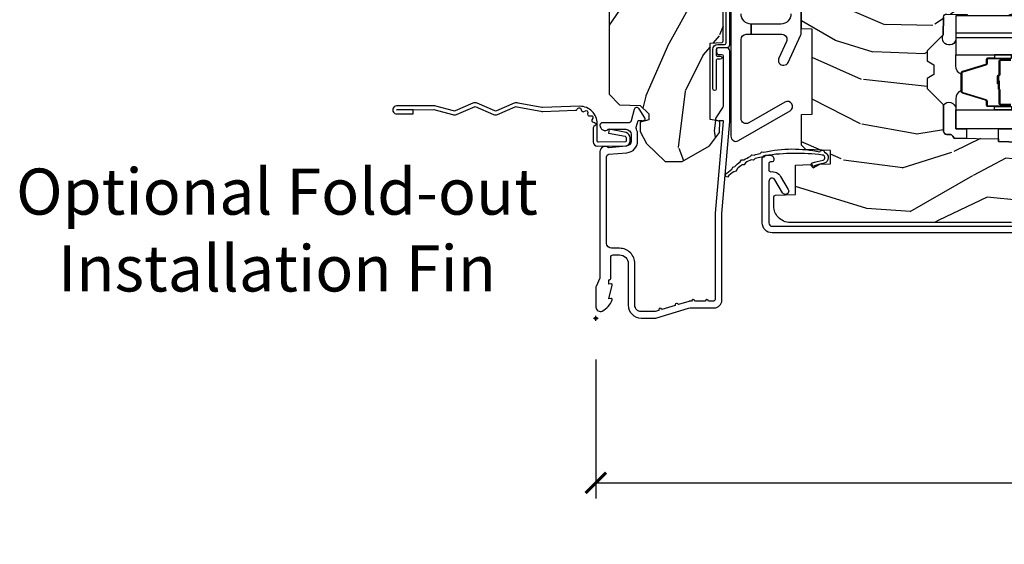
# Model space of a CAD drawing. Units: inches. Extents: x 1 to 210, y 1 to 143.
# Drawn here: x 80 to 86, y 30 to 33 of the extents above; entities that cross this region are included whole.
import ezdxf

# ---------------------------------------------------------------- set-up
doc = ezdxf.new("R2010")
doc.units = ezdxf.units.IN
doc.header["$MEASUREMENT"] = 0
doc.header["$PDMODE"] = 34
doc.header["$PDSIZE"] = 0.015
doc.layers.get('Defpoints').update_dxf_attribs({"color": 253})
for name, color, linetype in [('ZP-ANNO-DIMS-DWNLD', 2, 'Continuous'), ('ZP-ANNO-TEXT', 255, 'Continuous'), ('ZP-SECT-ACCS', 165, 'Continuous'), ('ZP-SECT-ALUM', 63, 'Continuous'), ('ZP-SECT-GLAS', 153, 'Continuous'), ('ZP-SECT-GLAS-PVB', 151, 'Continuous'), ('ZP-SECT-HDWR', 53, 'Continuous'), ('ZP-SECT-SEAL', 8, 'Continuous'), ('ZP-SECT-WDHA', 11, 'Continuous'), ('ZP-SECT-WOOD', 104, 'Continuous'), ('ZP-SECT-WSTP', 40, 'Continuous')]:
    doc.layers.add(name, color=color, linetype=linetype)
doc.layers.add('ZP-ANNO-NPLT', color=7, linetype='Continuous', plot=False)
doc.styles.get("Standard").update_dxf_attribs({"font": 'arial.ttf'})
doc.dimstyles.new('Frame Make Height and Width', dxfattribs={"dimtxt": 0.25, "dimasz": 0.125, "dimexe": 0.09375, "dimexo": 0.25, "dimgap": 0.0875, "dimtad": 0, "dimdec": 4, "dimzin": 10, "dimdsep": 46, "dimlunit": 5, "dimtxsty": 'Standard', "dimblk1": 'ARCHTICK', "dimblk2": 'ARCHTICK', "dimsah": 1, "dimcen": 0.09, "dimclrd": 256, "dimclre": 256, "dimclrt": 255, "dimadec": 3, "dimazin": 2, "dimtfac": 0.75, "dimtdec": 4, "dimtofl": 0, "dimtmove": 2, "dimatfit": 3, "dimfxl": 1, "dimfrac": 2, "dimtolj": 1, "dimtzin": 0, "dimlwd": -1, "dimlwe": -1, "dimarcsym": 0})

# ---------------------------------------------------------------- blocks, each defined once
blk = doc.blocks.new('101CS Vin21 PR AW C Ogee (Impact .6875 in 3mm - 6mm IG) F J')
at = {"layer": 'ZP-SECT-WDHA'}
h = blk.add_hatch(dxfattribs=at)
h.set_pattern_fill('WOOD3', color=256, scale=2, angle=163, style=0, pattern_type=2)
h.set_pattern_definition([(158.2364, (4.229829508301805, -0.6757319148462102), (20.45396798290167, -8.344771374467806), [0.2408319999999999, -23.84235799999998]), (174.3099, (4.006163800965169, -0.5864366105934948), (-8.235181511295936, 0.4263690944681484), [0.3059419999999999, -9.892097999999997]), (208, (3.701730071892825, -0.5561033845344667), (-0.5847435903937085, -1.91261010378108), [0.226274, -2.602152]), (209.8476, (3.501941838183143, -0.6623326727329015), (-35.54768828883149, -20.50272857977593), [0.438634, -43.42479]), (175.9946, (3.121491465882968, -0.8806386832242623), (18.38297247813529, -1.437476743240211), [0.266834, -26.416494]), (163, (2.85530992704912, -0.8620003253541313), (-2.497352921371544, -1.327866102480598), [0.5, -1.5]), (153.5377, (2.377157549067647, -0.7158144729927614), (8.978306718050995, -4.83632345258755), [0.24331, -11.922214]), (157.2894, (4.07194878775158, -1.192136483066264), (16.62874032651941, -7.175302374271584), [0.200998, -19.898754]), (163, (3.88653527065344, -1.114536047002446), (-2.497352921371544, -1.327866102480598), [0.3, -1.7]), (191.3008, (3.599643843864442, -1.026824535585632), (-24.54716094300747, -5.043499394239721), [0.2952959999999999, -29.23435]), (215.125, (3.310072568652913, -1.084690558192534), (10.57415813511433, 7.224071108844612), [0.45607, -22.347438]), (202.2893999999999, (2.937053423283032, -1.347096193016881), (-14.3993751268171, -6.054586024953077), [0.284254, -28.141088]), (169.3402, (2.674039470121102, -1.454909274051218), (-15.88561928555968, 2.765334394382427), [0.362216, -17.748554]), (151.1113000000001, (2.318074889785521, -1.387907650589554), (25.02229161617255, -13.92425483963839), [0.38833, -38.444646]), (156.2902000000001, (3.890678330823448, -1.785045431763336), (-16.62874768410003, 7.175289077572956), [0.342343999999998, -33.89213999999976]), (166.3665, (3.577229581984966, -1.647386861919088), (-31.18650071420278, 7.443263674111074), [0.3405879999999999, -33.71818599999999]), (196.6901, (3.246238530863025, -1.567106577432611), (4.409962367830815, 0.7431255040166733), [0.3605559999999999, -6.850547999999999]), (210.4896, (2.900872763129541, -1.670656017208415), (-25.55825994297176, -15.19129255384614), [0.325576, -32.232064]), (177.9314, (2.620316507684265, -1.835847383600537), (-22.79293410148565, 0.6943551067665474), [0.310484, -30.737866]), (163, (2.310035344517473, -1.824640252660757), (-2.497352921371544, -1.327866102480598), [0.24, -1.76]), (150.0054, (2.080522203086389, -1.754471043527303), (-16.04400167334359, 9.087905524651102), [0.266834, -26.416494]), (163, (3.736326939210471, -0.1693178408906988), (-2.497352921371544, -1.327866102480598), [0, -2]), (26.15240000000001, (3.38085009612405, -0.3743451903572463), (-36.87554735843706, -18.00538888531859), [0.4386339999999984, -43.4247899999998]), (9.565100000000024, (3.18983572000343, -2.093622221005674), (2.497352076502218, 1.327869099233075), [0.178886, -4.293249999999999]), (351.1301, (3.366234217335432, -2.063897313284272), (12.0603996767767, -1.595852046107204), [0.2828419999999999, -13.859292]), (319.8014, (3.645694417193909, -2.107509200368114), (8.393559450670804, -6.748938448303024), [0.152316, -15.07923]), (189.5651, (3.38085009612405, -0.3743451903572463), (-2.497352076502219, -1.327869099233075), [0.223605999999999, -4.248529999999969]), (169.7098, (3.160351974459104, -0.4115013250089987), (17.79822734718652, -3.350093459302554), [0.3423439999999999, -33.89214]), (152.8753, (2.823513489242714, -0.3503471356417833), (-30.7601241373409, 15.67848221527704), [0.5688579999999999, -56.316992]), (152.6952, (4.294151283340852, -0.4653448685343449), (-10.89091849633435, 5.421060729349781), [0.223605999999999, -22.13707199999988]), (178.5241, (4.095459105217856, -0.3627709032568305), (22.79293551970828, -0.6943538178398185), [0.37363, -36.989452]), (205.8789, (3.721952222598929, -0.3531475651529377), (31.88084594068392, 15.34964888471388), [0.3821, -37.827846]), (197.6952, (3.378170247701291, -0.5199227243809617), (-23.21929303946757, -7.540852312839229), [0.316228, -31.306548]), (172.4623, (3.076904104300866, -0.6160409372264155), (-10.14779136076372, 1.011111546693648), [0.364966, -11.80056]), (156.4181, (2.715092089870723, -0.5681654088839991), (31.344885410924, -13.76583238823937), [0.5234499999999993, -51.82155999999996]), (154.8699, (4.147965430979411, -0.9434972465158751), (10.89091361125098, -5.421068605812716), [0.2828419999999999, -13.859292]), (174.3099, (3.891894967498729, -0.8233809789549866), (-8.235181511295936, 0.4263690944681484), [0.3059419999999999, -9.892097999999997]), (205.5104, (3.587461238426386, -0.7930477528959443), (26.88614988798455, 12.69389479119331), [0.3255759999999984, -32.23206399999979]), (208, (3.293626321956253, -0.933265590074356), (-0.5847435903937085, -1.91261010378108), [0.367696, -2.460732]), (180.354, (2.968970442178033, -1.105888183396843), (27.20289793979688, 0.04876202922806261), [0.335262, -33.190848]), (159.6335000000001, (2.633715749797602, -1.107959713481861), (30.01700107381327, -11.26852463519537), [0.3405879999999984, -33.71818599999979]), (145.8972999999999, (2.314419566864558, -0.9894272387568606), (-17.37187083675604, 11.58525502309056), [0.2720299999999999, -26.930912]), (154.2538, (4.001779578618084, -1.421649624497391), (-12.80351945054413, 6.005821017315287), [0.2630579999999981, -26.04283399999987]), (177.9314, (3.764835210256592, -1.307380791030965), (-22.79293410148565, 0.6943551067665474), [0.310484, -30.737866]), (195.0054, (3.454554047089914, -1.296173660091171), (11.31727641611973, 2.814114219735264), [0.3773599999999999, -18.490604]), (212.8991, (3.090062184237127, -1.393875665772512), (28.64036637139407, 18.43175097613516), [0.4967899999999999, -49.18217999999999]), (178.9454, (2.672943414534302, -1.663712527527196), (8.235181634652655, -0.4263644116476297), [0.291204, -14.269016]), (156.991, (2.381788346486928, -1.658352830681864), (-18.54135163249375, 7.760042155334038), [0.3820999999999997, -37.82784599999996]), (139.8013999999999, (2.030087407409837, -1.508999392648704), (-8.393559450670804, 6.748938448303025), [0.152316, -15.07923]), (153.5377, (3.8263565557844, -1.995432478075202), (8.978306718050995, -4.83632345258755), [0.24331, -11.922214]), (173.008, (3.608538282542213, -1.887011078703239), (-22.20819262847393, 2.606951578708767), [0.345254, -34.1801]), (200.4054, (3.265852363231375, -1.844982984455285), (-30.71134915766887, -11.52445423798904), [0.4280179999999981, -42.37384999999976]), (192.0546, (3.449435512421587, -0.08160632947387114), (-15.72724097270063, -3.557234008732985), [0.205912, -20.385348]), (173.7843, (3.248063485875946, -0.1246098982200863), (32.35598179133584, -3.618064673815965), [0.4275519999999985, -42.3275659999998]), (155.8750000000001, (2.823025751993555, -0.07831816271357184), (12.80352490518391, -6.005810314090468), [0.4837359999999983, -15.64077999999995])])
edge = h.paths.add_edge_path()
edge.add_arc((4.389056198952247, -1.124999999998958), 0.1250000000010423, 270.0000000005406, 334.8498358746539)
edge.add_arc((5.181103620340673, -1.496868097945008), 0.749999999997854, 107.42830397334271, 154.8498358749573, ccw=False)
edge.add_arc((4.937776250990228, -0.7217046584437656), 0.06245711824626397, 287.4154132025855, 360.646440510538)
edge.add_line((5.000229394034477, -0.7210000000000178), (5.000250000001415, -0.03100000000000591))
edge.add_line((5.000250000001415, -0.03100000000000591), (4.969250000001352, 0))
edge.add_line((4.969250000001352, 0), (4.438250000001403, 0))
edge.add_line((4.438250000001403, 0), (4.434921417707642, -0.08099999900083787))
edge.add_line((4.434921417707642, -0.08099999900083787), (4.244000000000938, -0.08100000000000307))
edge.add_line((4.244000000000938, -0.08100000000000307), (4.234999999999104, -0.0969999999999942))
edge.add_line((4.234999999999104, -0.0969999999999942), (4.172000000000821, -0.0969999999999942))
edge.add_line((4.172000000000821, -0.0969999999999942), (4.162999999998988, -0.08100000000000307))
edge.add_line((4.162999999998988, -0.08100000000000307), (4.040350214322075, -0.08099999900083787))
edge.add_line((4.040350214322075, -0.08099999900083787), (3.962096613590234, -0.2959999999999781))
edge.add_line((3.962096613590234, -0.2959999999999781), (3.914403386412573, -0.2959999999999781))
edge.add_line((3.914403386412573, -0.2959999999999781), (3.836149785680732, -0.08099999900083787))
edge.add_line((3.836149785680732, -0.08099999900083787), (2.94728293071455, -0.08099999900083787))
edge.add_line((2.94728293071455, -0.08099999900083787), (2.871763963070748, -0.1709999999999781))
edge.add_line((2.871763963070748, -0.1709999999999781), (2.43950782333593, -0.1709999999999781))
edge.add_line((2.43950782333593, -0.1709999999999781), (2.332250000001636, -0.08100000000000307))
edge.add_line((2.332250000001636, -0.08100000000000307), (2.005069066192277, -0.08100000000000307))
edge.add_line((2.005069066192277, -0.08100000000000307), (2.000250000001301, -0.2189999999999799))
edge.add_line((2.000250000001301, -0.2189999999999799), (1.90625000000216, -0.2189999999999799))
edge.add_line((1.90625000000216, -0.2189999999999799), (1.901430933811184, -0.08100000000000307))
edge.add_line((1.901430933811184, -0.08100000000000307), (1.361160109751268, -0.08100000000000307))
edge.add_line((1.361160109751268, -0.08100000000000307), (1.296996340954479, -0.1429622312750354))
edge.add_line((1.296996340954479, -0.1429622312750354), (1.292560084317643, -0.2700000000009624))
edge.add_line((1.292560084317643, -0.2700000000009624), (1.242560084316551, -0.3216024576007754))
edge.add_line((1.242560084316551, -0.3216024576007754), (1.20660542073324, -0.3216024576007612))
edge.add_line((1.20660542073324, -0.3216024576007612), (1.191190997646572, -0.269999999999996))
edge.add_line((1.191190997646572, -0.269999999999996), (1.13413172342166, -0.2700000000000102))
edge.add_line((1.13413172342166, -0.2700000000000102), (1.061622111372685, -0.3086869719710847))
edge.add_line((1.061622111372685, -0.3086869719710847), (0.9532293940344516, -0.4220000000000255))
edge.add_line((0.9532293940344516, -0.4220000000000255), (0.9532293940344516, -0.5235500000000286))
edge.add_line((0.9532293940344516, -0.5235500000000286), (1.048250000002099, -0.6897999999999769))
edge.add_line((1.048250000002099, -0.6897999999999769), (1.12825000000214, -0.7502214903220619))
edge.add_line((1.12825000000214, -0.7502214903220619), (1.196532032304958, -0.7537999999999982))
edge.add_line((1.196532032304958, -0.7537999999999982), (1.207250000002205, -0.6937999999999676))
edge.add_line((1.207250000002205, -0.6937999999999676), (1.671750000002135, -0.6937999999999676))
edge.add_line((1.671750000002135, -0.6937999999999676), (1.675586249445701, -0.7669999999999533))
edge.add_arc((1.690678198063188, -0.7589080513825368), 0.01712444292523941, 208.199164835919, 241.8008351636156)
edge.add_line((1.682586249445649, -0.7739999999999583), (2.123250000002145, -0.7739999999999583))
edge.add_line((2.123250000002145, -0.7739999999999583), (2.131910350836051, -1.021999999999949))
edge.add_line((2.131910350836051, -1.021999999999949), (2.138910350836113, -1.028999999999954))
edge.add_line((2.138910350836113, -1.028999999999954), (2.52767606590146, -1.028999999999954))
edge.add_line((2.52767606590146, -1.028999999999954), (2.556250000002251, -1.093000000000032))
edge.add_line((2.556250000002251, -1.093000000000032), (2.805767439191527, -1.093000000000004))
edge.add_line((2.805767439191527, -1.093000000000004), (2.811250000000996, -1.25))
edge.add_line((2.811250000000996, -1.25), (3.123684362372273, -1.25))
edge.add_line((3.123684362372273, -1.25), (3.129166923181742, -1.093000000000004))
edge.add_line((3.129166923181742, -1.093000000000004), (3.531485413592577, -1.093000000000004))
edge.add_line((3.531485413592577, -1.093000000000004), (3.533650501300485, -1.030999999999992))
edge.add_line((3.533650501300485, -1.030999999999992), (3.670684895338468, -1.030999999999992))
edge.add_line((3.670684895338468, -1.030999999999992), (3.6772500000028, -0.8430000000000035))
edge.add_line((3.6772500000028, -0.8430000000000035), (3.882229394034539, -0.8430000000000177))
edge.add_line((3.882229394034539, -0.8430000000000177), (3.882229394034539, -0.8330000000000268))
edge.add_line((3.882229394034539, -0.8330000000000268), (3.992229394034439, -0.8330000000000268))
edge.add_line((3.992229394034439, -0.8330000000000268), (3.992229394034439, -0.8430000000000177))
edge.add_line((3.992229394034439, -0.8430000000000177), (4.067250000002218, -0.8430000000000035))
edge.add_line((4.067250000002218, -0.8430000000000035), (4.073815104666551, -1.030999999999992))
edge.add_line((4.073815104666551, -1.030999999999992), (4.178805517824344, -1.030999999999992))
edge.add_line((4.178805517824344, -1.030999999999992), (4.185485413591209, -1.222287187078891))
edge.add_line((4.185485413591209, -1.222287187078891), (4.233485413591893, -1.25))
edge.add_line((4.233485413591893, -1.25), (4.389056198953426, -1.25))
h = blk.add_hatch(dxfattribs=at)
h.set_pattern_fill('WOOD3', color=256, scale=2, angle=73, pattern_type=2)
h.set_pattern_definition([(68.23640000000003, (0.5829015660240202, -5.691433307266124), (-8.34477137446781, -20.45396798290167), [0.240832, -23.842358]), (84.3099, (0.6721968702767072, -5.467767599929459), (0.42636909446815, 8.235181511295936), [0.305942, -9.892097999999999]), (118, (0.7025300963357495, -5.163333870857173), (-1.91261010378108, 0.5847435903937088), [0.226274, -2.602152]), (119.8476, (0.5963008081373573, -4.963545637147462), (-20.50272857977592, 35.54768828883149), [0.4386339999999987, -43.42478999999983]), (85.9946, (0.3779947976458971, -4.583095264847273), (-1.437476743240215, -18.38297247813529), [0.2668339999999987, -26.41649399999991]), (73, (0.3966331555160423, -4.316913726013524), (-1.327866102480597, 2.497352921371545), [0.5, -1.5]), (63.53769999999998, (0.5428190078773696, -3.838761348031994), (-4.836323452587552, -8.978306718050995), [0.24331, -11.922214]), (67.28939999999999, (0.06649699780393803, -5.533552586715842), (-7.175302374271586, -16.6287403265194), [0.200998, -19.898754]), (73, (0.1440974338677279, -5.348139069617702), (-1.327866102480597, 2.497352921371545), [0.3, -1.7]), (101.3008, (0.2318089452845697, -5.061247642828789), (-5.043499394239715, 24.54716094300748), [0.295296, -29.23435]), (125.125, (0.1739429226777247, -4.771676367617218), (7.224071108844608, -10.57415813511433), [0.45607, -22.347438]), (112.2894, (-0.08846271214667922, -4.39865722224738), (-6.054586024953074, 14.3993751268171), [0.2842539999999987, -28.14108799999992]), (79.3402, (-0.1962757931810302, -4.135643269085421), (2.76533439438243, 15.88561928555968), [0.362216, -17.748554]), (61.11129999999999, (-0.1292741697193378, -3.779678688749811), (-13.92425483963839, -25.02229161617255), [0.38833, -38.444646]), (66.29019999999998, (-0.5264119508931344, -5.352282129787753), (7.17528907757296, 16.62874768410003), [0.342344, -33.89214]), (76.3665, (-0.3887533810489003, -5.038833380949228), (7.443263674111081, 31.18650071420278), [0.340588, -33.718186]), (106.6901, (-0.3084730965624658, -4.707842329827344), (0.7431255040166724, -4.409962367830815), [0.360556, -6.850548]), (120.4896, (-0.4120225363382133, -4.362476562093889), (-15.19129255384614, 25.55825994297176), [0.325576, -32.232064]), (87.93140000000001, (-0.5772139027303638, -4.081920306648556), (0.6943551067665528, 22.79293410148564), [0.310484, -30.737866]), (73, (-0.5660067717906259, -3.771639143481835), (-1.327866102480597, 2.497352921371545), [0.24, -1.76]), (60.00539999999998, (-0.495837562657016, -3.542126002050708), (9.087905524651106, 16.04400167334359), [0.266834, -26.416494]), (73, (1.089315639979532, -5.197930738174776), (-1.327866102480597, 2.497352921371545), [0, -2]), (296.1524000000001, (0.8842882905130409, -4.842453895088312), (-18.00538888531858, 36.87554735843706), [0.438634, -43.42479]), (279.5651, (-0.8349887401354863, -4.651439518967834), (1.327869099233074, -2.497352076502219), [0.1788859999999993, -4.293249999999978]), (261.1301, (-0.8052638324140844, -4.827838016299722), (-1.595852046107206, -12.0603996767767), [0.282842, -13.859292]), (229.8014, (-0.8488757194979826, -5.107298216158284), (-6.748938448303024, -8.393559450670804), [0.152316, -15.07923]), (99.56509999999996, (0.8842882905130409, -4.842453895088312), (-1.327869099233074, 2.497352076502219), [0.2236059999999999, -4.248529999999999]), (79.7098, (0.8471321558612317, -4.621955773423423), (-3.350093459302556, -17.79822734718652), [0.342344, -33.89214]), (62.87529999999996, (0.9082863452283618, -4.28511728820709), (15.67848221527704, 30.76012413734089), [0.568858, -56.31699200000001]), (62.69520000000001, (0.7932886123358003, -5.755755082305129), (5.421060729349783, 10.89091849633435), [0.223606, -22.137072]), (88.5241, (0.8958625776133431, -5.557062904182175), (-0.6943538178398221, -22.79293551970828), [0.37363, -36.989452]), (115.8789, (0.9054859157172359, -5.183556021563206), (15.34964888471387, -31.88084594068392), [0.3821, -37.827846]), (107.6952, (0.7387107564892403, -4.839774046665639), (-7.540852312839225, 23.21929303946757), [0.316228, -31.306548]), (82.4623, (0.6425925436437865, -4.538507903265156), (1.01111154669365, 10.14779136076372), [0.364966, -11.80056]), (66.41809999999998, (0.6904680719861744, -4.176695888835098), (-13.76583238823937, -31.34488541092399), [0.52345, -51.82156]), (64.86989999999992, (0.3151362343543269, -5.609569229943759), (-5.421068605812717, -10.89091361125097), [0.282842, -13.859292]), (84.3099, (0.4352525019152154, -5.353498766463019), (0.42636909446815, 8.235181511295936), [0.305942, -9.892097999999999]), (115.5104, (0.4655857279742577, -5.049065037390747), (12.69389479119331, -26.88614988798455), [0.325576, -32.232064]), (118, (0.3253678907958601, -4.755230120920615), (-1.91261010378108, 0.5847435903937088), [0.367696, -2.460732]), (90.3539999999997, (0.1527452974733023, -4.430574241142324), (0.04876202922805728, -27.20289793979688), [0.335262, -33.190848]), (69.63350000000003, (0.1506737673882981, -4.095319548761864), (-11.26852463519538, -30.01700107381327), [0.340588, -33.718186]), (55.89729999999997, (0.2692062421133414, -3.776023365828891), (11.58525502309056, 17.37187083675603), [0.27203, -26.930912]), (64.2538, (-0.1630161436271464, -5.463383377582403), (6.005821017315288, 12.80351945054413), [0.263058, -26.042834]), (87.93140000000001, (-0.04874731016070655, -5.226439009220911), (0.6943551067665528, 22.79293410148564), [0.310484, -30.737866]), (105.0054, (-0.03754017922096864, -4.916157846054176), (2.814114219735262, -11.31727641611973), [0.37736, -18.490604]), (122.8991, (-0.1352421849023813, -4.551665983201474), (18.43175097613515, -28.64036637139408), [0.49679, -49.18218]), (88.94539999999999, (-0.4050790466569651, -4.134547213498649), (-0.4263644116476313, -8.235181634652655), [0.291204, -14.269016]), (66.99100000000001, (-0.3997193498116758, -3.84339214545119), (7.760042155334039, 18.54135163249375), [0.3821, -37.827846]), (49.80139999999996, (-0.2503659117785446, -3.491691206374142), (6.748938448303026, 8.393559450670802), [0.152316, -15.07923]), (63.53769999999998, (-0.7367989972050282, -5.287960354748748), (-4.836323452587552, -8.978306718050995), [0.24331, -11.922214]), (83.00800000000001, (-0.6283775978330368, -5.070142081506532), (2.606951578708771, 22.20819262847393), [0.345254, -34.1801]), (110.4054, (-0.5863495035850974, -4.727456162195736), (-11.52445423798903, 30.71134915766887), [0.428018, -42.37385]), (102.0546, (1.17702715139626, -4.911039311385863), (-3.557234008732982, 15.72724097270063), [0.205912, -20.385348]), (83.7843, (1.134023582650116, -4.709667284840251), (-3.618064673815971, -32.35598179133584), [0.4275519999999987, -42.32756599999983]), (65.87499999999999, (1.180315318156659, -4.284629550957959), (-6.00581031409047, -12.80352490518391), [0.4837359999999999, -15.64078])])
edge = h.paths.add_edge_path()
edge.add_line((2.394000000000005, -2.625000000000156), (2.315000000000055, -2.625000000000156))
edge.add_arc((1.979560218673394, -2.343355041319476), 0.4379996913774256, 274.50748226163387, 319.98220686171953, ccw=False)
edge.add_arc((2.015161139433982, -2.794953640552113), 0.01499999999982163, 94.5074822618277, 168.0000000019764)
edge.add_line((2.000488925423042, -2.79183496519039), (1.989367271350375, -2.844158233815762))
edge.add_arc((1.969804319335624, -2.840000000000081), 0.01999999999993265, 269.99999999991473, 348.00000000193506, ccw=False)
edge.add_line((1.969804319335594, -2.860000000000014), (1.839916747977213, -2.860000000000156))
edge.add_line((1.839916747977213, -2.860000000000156), (1.837734864861204, -2.734999999999985))
edge.add_line((1.837734864861204, -2.734999999999985), (1.848251594580688, -2.132496957890552))
edge.add_arc((1.828254640677564, -2.132147909761805), 0.01999999999999659, 358.9999999999956, 448.9999999999956)
edge.add_line((1.828603688806311, -2.112150955858681), (1.721756493037446, -2.110285931119137))
edge.add_line((1.721756493037446, -2.110285931119137), (1.623970562151044, -2.012499999999761))
edge.add_line((1.623970562151044, -2.012499999999761), (1.563970562151098, -2.012499999999761))
edge.add_line((1.563970562151098, -2.012499999999761), (1.540299201114294, -2.053499999999758))
edge.add_line((1.540299201114294, -2.053499999999758), (1.480299201114349, -2.053499999999772))
edge.add_line((1.480299201114349, -2.053499999999772), (1.456627840077545, -2.012499999999761))
edge.add_line((1.456627840077545, -2.012499999999761), (1.396627840077599, -2.012499999999761))
edge.add_line((1.396627840077599, -2.012499999999761), (1.296627836089897, -2.112500003987421))
edge.add_line((1.296627836089897, -2.112500003987421), (1.137336894602186, -2.112500003987435))
edge.add_arc((1.137336894602164, -2.132500003987446), 0.02000000000001112, 89.99999999993894, 178.9999999999327)
edge.add_line((1.117339940699026, -2.132150955858677), (1.117000779631439, -2.151581480405696))
edge.add_arc((1.097003825728292, -2.151232432276915), 0.02000000000002049, 299.9999999998955, 358.9999999999014, ccw=False)
edge.add_line((1.10700382572827, -2.16855294035264), (1.094082335299959, -2.176013166329767))
edge.add_line((1.094082335299959, -2.176013166329767), (1.089369697588495, -2.446000000000154))
edge.add_line((1.089369697588495, -2.446000000000154), (1.073369697588532, -2.446000000000154))
edge.add_line((1.073369697588532, -2.446000000000154), (1.068970756399267, -2.571969194071471))
edge.add_line((1.068970756399267, -2.571969194071471), (1.042608426369043, -2.571969194071471))
edge.add_line((1.042608426369043, -2.571969194071471), (1.037118476505839, -2.71102781866837))
edge.add_arc((1.017134044533067, -2.710238845457223), 0.02000000000005627, 269.99999999983334, 357.7391716015419, ccw=False)
edge.add_line((1.017134044533009, -2.730238845457279), (0.9681609280671637, -2.730238845457279))
edge.add_arc((0.9681609280671708, -2.605238845457268), 0.1250000000000115, 239.99999999999932, 269.99999999999676, ccw=False)
edge.add_line((0.9056609280671637, -2.713492020930332), (0.7801721753285165, -2.641041055756006))
edge.add_arc((0.8801721753283293, -2.467835974999772), 0.1999999999993402, 211.7213863015292, 239.99999999995282, ccw=False)
edge.add_arc((0.6420000000003449, -2.615056948027509), 0.08000000000012052, 31.72138630163867, 90.00000000004636)
edge.add_line((0.6420000000002801, -2.535056948027389), (0.5919999999999845, -2.535056948027403))
edge.add_arc((0.5920000000000023, -2.525056948027395), 0.01000000000000867, 179.999999999939, 269.99999999989825, ccw=False)
edge.add_line((0.5819999999999936, -2.525056948027384), (0.58199999999988, -1.179832521472633))
edge.add_arc((0.677158190012193, -1.18011262788167), 0.09515860227020918, 131.1495733837804, 179.8313453766039, ccw=False)
edge.add_arc((0.6808325214721872, -1.174749999999589), 0.09374999999951457, 89.99999999991547, 135.0000000000395, ccw=False)
edge.add_line((0.6808325214723254, -1.081000000000074), (0.7374418291858547, -1.081000000000017))
edge.add_arc((0.7374418291858664, -1.091000000000004), 0.009999999999986686, 1.9999999999886882, 90.00000000006742, ccw=False)
edge.add_line((0.7474357374560441, -1.090651005032981), (0.751673337737202, -1.212000000000003))
edge.add_line((0.751673337737202, -1.212000000000003), (0.9305619184298166, -1.212000000000003))
edge.add_line((0.9305619184298166, -1.212000000000003), (0.9336913852896487, -1.30161620655457))
edge.add_line((0.9336913852896487, -1.30161620655457), (0.9150000422557696, -1.320307549543926))
edge.add_line((0.9150000422557696, -1.320307549543926), (0.9357674110146945, -1.361065805641402))
edge.add_line((0.9357674110146945, -1.361065805641402), (0.9380000422556805, -1.42499999999994))
edge.add_line((0.9380000422556805, -1.42499999999994), (1.019999999999982, -1.42499999999994))
edge.add_line((1.019999999999982, -1.42499999999994), (1.02523864713055, -1.274984770676141))
edge.add_line((1.02523864713055, -1.274984770676141), (1.051111134529265, -1.25))
edge.add_line((1.051111134529265, -1.25), (1.238731214132031, -1.25))
edge.add_line((1.238731214132031, -1.25), (1.241000000000554, -1.314969526772984))
edge.add_line((1.241000000000554, -1.314969526772984), (1.757000000000517, -1.314969526772984))
edge.add_line((1.757000000000517, -1.314969526772984), (1.759268785868926, -1.25))
edge.add_line((1.759268785868926, -1.25), (2.394000000000005, -1.25))
edge.add_line((2.394000000000005, -1.25), (2.394000000000005, -2.625000000000156))
at = {"layer": 'ZP-ANNO-NPLT'}
blk.add_point((0, 0), dxfattribs=at)
at = {"layer": 'ZP-SECT-ALUM'}
blk.add_lwpolyline([(1.013289780828472, -0.02500000000003411), (0.2498416051628283, -0.02500000000003411, -0.1051042352656914), (0.2433338188735661, -0.02361672732232023), (0.1933966621309082, -0.001383272677742298, 0.1051042352657003), (0.1868888758417597, -2.842170943040401e-14), (0.06828978082842241, -2.842170943040401e-14, 0.560205502864254), (0.04423927372295111, -0.03927082344320354, 0.1875261658577753), (0.11184011106252, -0.0995573712749831, 0.5801720142759477), (0.1211834350995105, -0.0917844627563369), (0.1187528624009246, -0.07800000000000296), (0.2004886068953056, -0.09976430132849146, 0.5481110662879196), (0.2091834350994759, -0.0917844627563369), (0.2067528624010038, -0.07800000000000296), (0.2342897808284761, -0.07800000000000296), (0.2342897808284761, -0.08300000000002683, 0.4142135623730984), (0.2412897808284242, -0.09000000000003183), (0.369289780828467, -0.09000000000003183, -0.4142135623730951), (0.3852897808284297, -0.1060000000000372), (0.3852897808284297, -0.1440000000000055, -0.4142135623730868), (0.3322897808284324, -0.1970000000000027), (0.07928978082850335, -0.1970000000000027, 0.4142135623730866), (0.001289780828415132, -0.2750000000000057), (0.001289780828415132, -0.3575219217105428, 0.07267901068454957), (0.003255085289652015, -0.370970943895415), (0.06078088151616612, -0.5635988303753123, -0.07267901068455053), (0.06328978082842696, -0.580767794866631), (0.06328978082842696, -0.7186422509999488, 0.4142135623730951), (0.1102897808284524, -0.7656422509999459), (0.6372897808289508, -0.7656422509999459), (1.195289780828489, -0.813999999999993), (1.62325772921713, -0.8140000000000072, 0.4142135623730951), (1.643257729217112, -0.7939999999999969), (1.643257729217112, -0.7439999999999998, 0.4142135623730949), (1.633257729217121, -0.7340000000000089), (1.613257729217139, -0.7340000000000089, 0.4142135623731991), (1.603257729217148, -0.7439999999999998), (1.603257729217148, -0.76400000000001, -0.4142135623731015), (1.593257729217157, -0.7740000000000009), (1.291625826208247, -0.7740000000000009, -0.1449930994916204), (1.282911601648038, -0.7714187290871166), (1.217458971879296, -0.7289132943205345, 0.4318331073882776), (1.203315465557694, -0.7323643973235505), (1.19985121415732, -0.7452931595599495, 0.1392124696178829), (1.201051279057538, -0.748923809206957, -0.150084110672032), (1.202257729217081, -0.7528525214955124), (1.202257729217081, -0.7740000000000009), (1.196078005098798, -0.7740000000000009), (0.6380780050978956, -0.7256422509999254), (0.119289780828467, -0.7256422509999396, -0.4142135623730951), (0.1032897808283906, -0.7096422509999343), (0.1032897808283906, -0.6850000000000023, 1), (0.1032897808283906, -0.6650000000000063), (0.1032897808283906, -0.6020000000000039, 1), (0.1032897808283906, -0.5819999999999936), (0.1032897808283906, -0.568492882053377, 0.07267901068450945), (0.1026207410118332, -0.563914491522354), (0.08400591377471756, -0.5015818501146327, 1), (0.07828292561089256, -0.4824181498853761), (0.05414222307138061, -0.4015818501146242, 1), (0.04841923490766931, -0.3824181498853676), (0.04195882064504985, -0.3607851430115687, -0.07267901068464405), (0.04128978082849244, -0.3562067524805457), (0.04128978082849244, -0.2750000000000057, -0.4142135623730951), (0.07928978082850335, -0.237000000000009), (0.3322897808284324, -0.237000000000009, 0.4142135623730951), (0.4252897808283933, -0.1440000000000055), (0.4252897808283933, -0.09600000000001785, -0.4142135623729215), (0.4562897808284561, -0.06500000000002615), (0.9804446687903692, -0.06500000000002615, -0.388878731852959), (0.9963837839598, -0.07960550811606026), (1.005971014771831, -0.189188057735123, 0.3888787318529566), (1.076700838336365, -0.2540000000000191), (1.117289780828401, -0.2540000000000191, 0.1163220917973886), (1.149013941006388, -0.2465183253952148, -0.1832627780160805), (1.160304152246908, -0.2453775009960282), (1.202556014036531, -0.2566988532412608), (1.202556014036531, -0.2743669520076821, -0.146005835310381), (1.201411537922468, -0.2782026840136353), (1.201272916269545, -0.278414300049036, 0.1576465563116275), (1.200135689009244, -0.2825685150407367), (1.203274673940882, -0.2942833662899602, 0.4538198225758265), (1.217757256698633, -0.2983867056794907), (1.273158802673379, -0.2624085210485987, 0.649407593197572), (1.268493953688562, -0.2329558237051828), (1.198701882413275, -0.2142550945688839, -0.3912097814678182), (1.187109064135939, -0.1958944824796021, 0.0456882255566395), (1.188289780828427, -0.1829999999999785), (1.188289780828427, -0.04000000000002046, 0.4222476712527851), (1.172879551341111, -0.02500561065707529, 0.6392693330848027), (1.148289780828463, -0.07562141687037638), (1.148289780828463, -0.1830000000000211, -0.4142135623730951), (1.117289780828401, -0.2140000000000271), (1.076700838336365, -0.2140000000000271, -0.388878731853015), (1.045818802695521, -0.1857018280252021), (1.036289780828383, -0.07678460969086132, 0.6500495232070402)], format="xyb", close=True, dxfattribs=at)
for points in [[(0.5190000000023929, -2.648926719976615), (0.5190000000023929, -1.071000000001547, -0.4142135623730973), (0.579000000002452, -1.011000000001545), (0.9700000000024147, -1.011000000001559, -0.4142135623730933), (0.9900000000023965, -1.031000000001555), (0.9900000000023965, -1.060999999859064, -0.4142135623730951), (0.9700000000499358, -1.080999999811567), (0.960000000097466, -1.080999999811553, -0.4142135623729651), (0.9500000000974751, -1.070999999811562), (0.9500000000974751, -1.060999999859064, 0.4142135623728383), (0.9400000002399338, -1.051000000001594), (0.9004010313349227, -1.051000000001551, 0.4568502517471218), (0.8905035981488254, -1.062428571430118, -0.3041143980152859), (0.8616183195867961, -1.122670024635781), (0.7827506271980837, -1.169223341546299, -1), (0.7624177468283051, -1.134776658456801), (0.8412854392170175, -1.088223341546296, 0.7635064937496834), (0.8311189990321282, -1.051000000001551), (0.579000000002452, -1.051000000001551, 0.4142135623730888), (0.5590000000024702, -1.071000000001547), (0.5590000000024702, -2.619926773584382, 0.4142135623741301)], [(1.576456715548829, -2.521989251818695), (1.576456715548829, -2.383989251818697, 0.4142135623730951), (1.569456715548768, -2.376989251818699), (1.549413237337149, -2.376989251818699, -0.3297505471403194), (1.538415732643557, -2.368851526423008), (1.495641296477743, -2.228942649885639, 0.3297505471403169), (1.488947163185912, -2.223989251818693), (1.377966267911575, -2.223989251818693, 0.3297505471403128), (1.371272134619858, -2.228942649885646), (1.32849769845393, -2.368851526423015, -0.3297505471403153), (1.317500193760452, -2.376989251818713), (1.297456715548833, -2.376989251818699, 0.4142135623733994), (1.290456715548771, -2.383989251818697), (1.290456715548771, -2.521989251818695, 1)], [(1.296456715548743, -2.521989251818695), (1.296456715548743, -2.459489251818695, -0.4142135623730945), (1.305956715548746, -2.449989251818693), (1.388253434812668, -2.449989251818693, 0.3419987131196729), (1.389221680649371, -2.449239251818696, -0.3419987131196799), (1.394062909832087, -2.445489251818699), (1.443456715548791, -2.445489251818699), (1.443456715548791, -2.449930722423744), (1.394456715548813, -2.449930722423744, 0.3279189694272522), (1.393502364666347, -2.450632034638346, -0.3279189694272557), (1.388253434812668, -2.4544892518187), (1.305956715548746, -2.4544892518187, 0.4142135623730951), (1.30095671554875, -2.459489251818695), (1.30095671554875, -2.521989251818695, -1)], [(1.285956715548764, -2.521989251818695), (1.285956715548764, -2.383989251818697, -0.4142135623730951), (1.297456715548719, -2.372489251818699), (1.317500193760452, -2.372489251818699, 0.3297505471403178), (1.324194327052055, -2.367535853751754), (1.366968763217983, -2.227626977214392, -0.3297505471403159), (1.377966267911575, -2.2194892518187), (1.488947163185912, -2.2194892518187, -0.3297505471403154), (1.499944667879504, -2.227626977214385), (1.542719104045318, -2.367535853751754, 0.3297505471403161), (1.549413237337149, -2.372489251818699), (1.569456715548768, -2.372489251818699, -0.4142135623730919), (1.580956715548723, -2.383989251818697), (1.580956715548723, -2.521989251818695, -1)], [(1.565956715548737, -2.521989251818695), (1.565956715548737, -2.459489251818695, 0.4142135623730949), (1.560956715548741, -2.4544892518187), (1.478456715548759, -2.4544892518187, -0.4142135623730949), (1.473456715548764, -2.449489251818697), (1.473456715548764, -2.447689251818701, 0.4142135623730931), (1.471256715548748, -2.445489251818699), (1.423456715548809, -2.445489251818699), (1.423456715548809, -2.440989251818692), (1.471256715548748, -2.440989251818699, -0.4142135623730951), (1.477956715548771, -2.447689251818701), (1.477956715548771, -2.449489251818697, 0.414213562373095), (1.478456715548759, -2.449989251818693), (1.560956715548741, -2.449989251818693, -0.4142135623730944), (1.570456715548744, -2.459489251818695), (1.570456715548744, -2.521989251818695, 1)]]:
    blk.add_lwpolyline(points, format="xyb", dxfattribs=at)
at = {"layer": 'ZP-SECT-GLAS', "flags": 128}
for points in [[(1.150200000000382, -3.5), (1.150200000000382, -2.18700000000004), (1.267200000000457, -2.18700000000004), (1.267200000000457, -3.5)], [(1.703700000000367, -3.5), (1.703700000000367, -2.18700000000004), (1.599700000000439, -2.18700000000004), (1.599700000000439, -3.5)], [(1.837700000000382, -3.5), (1.837700000000382, -2.18700000000004), (1.733700000000454, -2.18700000000004), (1.733700000000454, -3.5)]]:
    blk.add_lwpolyline(points, dxfattribs=at)
at = {"layer": 'ZP-SECT-GLAS-PVB', "lineweight": 0}
blk.add_lwpolyline([(1.733700000000454, -3.5), (1.733700000000454, -2.18700000000004), (1.703700000000367, -2.18700000000004), (1.703700000000367, -3.5)], dxfattribs=at)
at = {"layer": 'ZP-SECT-HDWR'}
for points in [[(2.037967948388541, -0.8202503895820854), (1.105967948388525, -0.8202503895820854, 0.5773502691896504), (1.079121160871296, -0.8667503895820658), (1.259831795127639, -1.179750389582054, 1), (1.31352537016221, -1.148750389582048), (1.186508310940553, -0.9287503895820208, -0.5773502691896369), (1.213355098457896, -0.8822503895819835), (1.693967948388604, -0.8822503895819835, -0.4142135623730631), (1.724967948388667, -0.9132503895819895), (1.724967948388667, -0.9442503895820522), (1.786967948388565, -0.9442503895820522, -0.4142135623731244), (1.848967948388577, -0.8822503895820404)], [(1.848967948388577, -1.185250389582038, -0.4142135623730981), (1.786967948388565, -1.123250389582026), (1.786967948388565, -0.9442503895820522), (1.724967948388553, -0.9442503895820522), (1.724967948388553, -1.130180705715688, -0.5486187866267355), (1.68086678227462, -1.158276247113847), (1.581069114502498, -1.11173983036575, 1), (1.554866782274644, -1.167930913161953), (1.718739316816709, -1.244345930980259, 0.109517811683188), (1.731840482930579, -1.247250389582106), (1.76212906710191, -1.247250389582049), (1.959548167758157, -1.247250389582106)]]:
    blk.add_lwpolyline(points, format="xyb", dxfattribs=at)
at = {"layer": 'ZP-SECT-SEAL'}
for points in [[(1.150200000000382, -2.252125021655743), (1.092771306205577, -2.251121972842114), (1.094082335300072, -2.176013166329753), (1.10700382572827, -2.168552940352626, 0.2632798109995701), (1.117000779631439, -2.151581480405682), (1.117339940699026, -2.132150955858677, -0.4119966419620737), (1.137536894671712, -2.112500003987464), (1.296827836159537, -2.112500003987464, -0.6706933220071165), (1.273450000000366, -2.18700000000004), (1.150200000000382, -2.18700000000004)], [(1.846146175316676, -2.253116346742033, -0.6891238255862989), (1.837700000000382, -2.252969526773114), (1.837700000000382, -2.18700000000004), (1.689089178782751, -2.18700000000004, -1.100003402272483), (1.721756493037446, -2.110285931119165), (1.828603688806311, -2.112150955858681, -0.4142135623730823), (1.848251594580688, -2.132496957890567)], [(1.366968763217983, -2.227626977214392, -0.3297505471404568), (1.377966267911575, -2.2194892518187), (1.384183745042492, -2.2194892518187, 0.3006645954625839), (1.332511933817273, -2.18700000000004), (1.267200000000457, -2.18700000000004), (1.267200000000457, -2.421658315891747), (1.285956715548764, -2.421658315891747), (1.285956715548764, -2.383989251818697, -0.4142135623730894), (1.297456715548719, -2.372489251818699), (1.317500193760452, -2.372489251818699, 0.3297505471403212), (1.324194327052055, -2.367535853751754)], [(1.499944667879504, -2.227626977214392, 0.3297505471404568), (1.488947163185912, -2.2194892518187), (1.482729686055109, -2.2194892518187, -0.3006645954625839), (1.534401497280328, -2.18700000000004), (1.599700000000439, -2.18700000000004), (1.599700000000439, -2.421658315891747), (1.580956715548837, -2.421658315891747), (1.580956715548837, -2.383989251818697, 0.4142135623730894), (1.569456715548768, -2.372489251818699), (1.549413237337149, -2.372489251818699, -0.3297505471403212), (1.542719104045432, -2.367535853751754)], [(1.150200000000382, -2.85667612060945, -0.329164219303231), (1.053956263158398, -2.853735208842551), (1.068337970497964, -2.783033054360587, 0.1001153368791162), (1.067713320052462, -2.682277957417881, 0.8280232348316852), (1.048065919433611, -2.682021133646572), (1.044557340855249, -2.699269716093951, -1.083221448525134), (1.037615196834508, -2.698446056094326), (1.042608426369043, -2.571969194071471), (1.068970756399267, -2.571969194071471), (1.073369697588532, -2.446000000000154), (1.150200000000382, -2.446000000000168)], [(1.267200001967353, -2.421658315891747), (1.285956715548764, -2.421658315891747), (1.285956715548764, -2.521989251818695, 0.1201675316467601), (1.286798638984578, -2.525441789503631), (1.267199998033448, -2.525403813317126)], [(1.599699998033429, -2.421658315891747), (1.580956715548837, -2.421658315891747), (1.580956715548837, -2.521989251818695, -0.1201675316467601), (1.580114792112909, -2.525441789503631), (1.599700001967449, -2.525403813317126)]]:
    blk.add_lwpolyline(points, format="xyb", close=True, dxfattribs=at)
at = {"layer": 'ZP-SECT-WOOD'}
blk.add_lwpolyline([(1.901430933811184, -0.08100000000000307), (1.361160109751268, -0.08100000000000307), (1.296996340954479, -0.1429622312750354), (1.292560084317643, -0.2700000000009624), (1.242560084316551, -0.3216024576007754), (1.20660542073324, -0.3216024576007612), (1.191190997646572, -0.269999999999996), (1.13413172342166, -0.2700000000000102), (1.061622111372685, -0.3086869719710847), (0.9532293940344516, -0.4220000000000255), (0.9532293940344516, -0.5235500000000286), (1.048250000002099, -0.6897999999999769), (1.12825000000214, -0.7502214903220619), (1.196532032304958, -0.7537999999999982), (1.207250000002205, -0.6937999999999676), (1.207250000002205, -0.6937999999999676), (1.671750000002135, -0.6937999999999676), (1.675586249445701, -0.7669999999999533, 0.1476745997184199), (1.682586249445649, -0.7739999999999583), (2.123250000002145, -0.7739999999999583)], format="xyb", dxfattribs=at)
at = {"layer": 'ZP-SECT-WOOD', "linetype": 'Continuous'}
for points in [[(1.828603688806311, -2.112150955858681), (1.721756493037446, -2.110285931119137), (1.623970562151044, -2.012499999999761), (1.563970562151098, -2.012499999999761), (1.540299201114294, -2.053499999999758), (1.480299201114349, -2.053499999999772), (1.456627840077545, -2.012499999999761), (1.396627840077599, -2.012499999999761), (1.296627836089897, -2.112500003987421), (1.137336894602186, -2.112500003987435, 0.4091108014276763), (1.117339940699026, -2.132150955858677), (1.117000779631439, -2.151581480405696, -0.2632780284372941), (1.10700382572827, -2.16855294035264), (1.094082335299959, -2.176013166329767), (1.089369697588495, -2.446000000000154), (1.073369697588532, -2.446000000000154), (1.068970756399267, -2.571969194071471)], [(0.5819999999999936, -2.525056948027384), (0.58199999999988, -1.179832521472633, -0.215667731529936), (0.6145412607362459, -1.108458739263739, -0.1989123673802203), (0.6808325214723254, -1.081000000000074), (0.7374418291858547, -1.081000000000017, -0.4040262258355556), (0.7474357374560441, -1.090651005032981), (0.751673337737202, -1.212000000000003), (0.9305619184298166, -1.212000000000003), (0.9336913852896487, -1.30161620655457), (0.9150000422557696, -1.320307549543926), (0.9357674110146945, -1.361065805641402), (0.9380000422556805, -1.42499999999994), (1.019999999999982, -1.42499999999994), (1.02523864713055, -1.274984770676141), (1.051111134529265, -1.25), (1.238731214132031, -1.25), (1.241000000000554, -1.314969526772984), (1.757000000000517, -1.314969526772984), (1.759268785868926, -1.25), (2.394000000000005, -1.25)]]:
    blk.add_lwpolyline(points, format="xyb", dxfattribs=at)
at = {"layer": 'ZP-SECT-WSTP'}
blk.add_lwpolyline([(2.060278335183966, -0.8109995554847984), (1.658278335184036, -0.8109995554847984, -0.4142135623730951), (1.64327833518405, -0.795999555484812), (1.64327833518405, -0.7409995554847484, 0.4142135623730953), (1.633278335184059, -0.7309995554847575), (1.599278335184067, -0.7309995554848143, 0.4142135623730953), (1.593278335184095, -0.7369995554847861), (1.593278335184095, -0.7559995554847916, -1), (1.573278335184, -0.7559995554847916), (1.573278335184, -0.7369995554847861, 0.4142135623727476), (1.567278335184028, -0.7309995554847575), (1.39327833518405, -0.7309995554847575, -1), (1.39327833518405, -0.7109995554847757), (1.633278335184059, -0.7109995554847757, -0.4142135623730951), (1.663278335184032, -0.7409995554847484), (1.663278335184032, -0.7809995554847688, 0.4142135623728869), (1.673278335184023, -0.7909995554847598), (2.060278335183966, -0.7909995554848166, -0.414213562373095)], format="xyb", dxfattribs=at)
blk.add_lwpolyline([(0.8616407036063265, -0.7895919170945831), (0.8722644109612929, -0.786611795412341, -0.01909638018301222), (0.906174736525486, -0.8256226185598905), (0.9188971893481721, -0.8313751367498696), (0.9225765168001772, -0.844491412620485, -0.04311182402290435), (0.9506812335888526, -0.8775608170978444), (0.9619438657626915, -0.8858134159533506), (0.9628391456635654, -0.8994065251308712, 0.00274115005370655), (0.9835436694842201, -0.9375862749512294), (0.9929189971905998, -0.9479330378145505), (0.9910655177692433, -0.9614289170836798, -0.04332490996102889), (1.000889349210524, -0.9978041773239283), (1.010875167501581, -1.007563055559189), (1.009843929382896, -1.021146526807556, -0.1046063421686648), (1.011600179853531, -1.361084183196795, -0.724084363940859), (1.008921105291165, -1.38945967341337, -0.6938171060596136), (0.9415090533644843, -1.387398893237773, 0.05590434586531648), (0.922712163146798, -1.317374167085717), (0.9416516778628647, -1.310948065443455, -0.06027463274706337), (0.9604485680806647, -1.380972791595482, 0.8484978335337088), (0.991600179853549, -1.375831910281661, 0.06805737900034686), (0.9883770749177074, -1.029661421991861), (0.9784808838483059, -1.019990134088872), (0.9795545127794867, -1.005848290945494, 0.03974202823451185), (0.9698219559121526, -0.9684003830015797), (0.9605338400522214, -0.9581498685385981), (0.9624628735576835, -0.9441038516284408, 0.08410847690950266), (0.9440698143657755, -0.9101417928918494), (0.9329156311212046, -0.9019686590757203), (0.9319841639692186, -0.8878261158555745, 0.05548585996517572), (0.9069797896730734, -0.8583840724292031), (0.8943798425279965, -0.8526869457701594), (0.8905517965063154, -0.8390405094791902, 0.08103940678311147), (0.8570948218041394, -0.7996457343719214)], format="xyb", close=True, dxfattribs=at)
blk = doc.blocks.new('70EA 42G7 Foldout Blue Fin CM')
at = {"layer": 'ZP-ANNO-NPLT'}
blk.add_point((0, 0), dxfattribs=at)
at = {"layer": 'ZP-SECT-ACCS'}
blk.add_lwpolyline([(1.279897535900091, 0.3237062745886874, -0.08026477305532967), (1.280711643961695, 0.3287449932782067), (1.307820092886686, 0.4718045562444217, 0.1615704533000932), (1.307820092895554, 0.4966832298093209), (1.259796169620472, 0.6042051741736998, -0.1615704533001526), (1.259796169620586, 0.614282611567063), (1.307820092890097, 0.7218045559357336, 0.1615704533000934), (1.307820092899078, 0.7466832295006327), (1.259796169623996, 0.8542051741736998, -0.1615704533001683), (1.25979616962411, 0.864282611567063), (1.288298125408687, 0.9718045562037787, 0.09588515595080674), (1.290232061560118, 0.9866912993722963), (1.290232061560118, 1.211730924466053, 1.001822893294183), (1.242329861484677, 1.208669619869937), (1.242091026473076, 1.109243892746264), (1.265540415659302, 1.110785368270768), (1.265779250670903, 1.210211095394442, -1.000001092557772), (1.266777097019258, 1.210276690097601), (1.26766570668417, 0.984243892818597), (1.237491890840488, 0.8716832295240806, 0.1615704531591201), (1.237491890838328, 0.8468045559797872), (1.287187674165239, 0.7342438926202703), (1.237491890843899, 0.6216832293403627, 0.1615704533000896), (1.237491890834917, 0.5968045557754635), (1.285515814109999, 0.4892826113181457, -0.1615704533001815), (1.285515814109885, 0.4792051739247825), (1.257932806052452, 0.3347153656176545, 0.08026477302403139), (1.25589753590009, 0.3221185688986452), (1.264023717936666, 0.1227633570440787, 0.2172493365759632), (1.267663679817034, 0.1150185480861694), (1.27562965541604, 0.1082036678498923, -0.5855599422155324), (1.272337917461371, 0.09086167467236805), (1.262121591379653, 0.08753293346410373, 0.4605097357481115), (1.25623583857886, 0.07332346922754596), (1.261025658436907, 0.06390384921891723, -0.6036618419643542), (1.250845082204606, 0.04920589315767643), (1.240635486966895, 0.0499758931055112, 0.4605097357324635), (1.229771802700569, 0.0389493201975597), (1.230580517889521, 0.02856486117957502, -0.5855599423039615), (1.21599026668504, 0.01862983043133681), (1.206412457752677, 0.02350008840136297, 0.4605097357400129), (1.192108303478975, 0.01732371994867776), (1.188929230434169, 0.007566744313891149, -0.585559942305764), (1.171647624304754, 0.003971420160723937), (1.164509083510168, 0.01231572553521687, 0.2159645946919557), (1.157305229165516, 0.01557950550525788), (1.072944098151382, 0.01546588923946501, 0.4142135623720373), (1.046563827131664, -0.01095535420381566), (1.048311620742254, -0.1804877326883911, 0.4141699716873529), (1.075575212501406, -0.2077227771637808), (1.096333919407357, -0.2077066690172273, 0.3300162725305506), (1.128174671648424, -0.1840838412381629), (1.147998076671939, -0.08142072862523264), (1.124956412266755, -0.07673885041990047), (1.105576807446084, -0.1772178192151443, -0.3300162725321485), (1.096315592607937, -0.1840887650235175), (1.075556885701928, -0.184104873170071, -0.3902962473333499), (1.071811620742267, -0.180487732688249), (1.070186487623701, -0.01706676771482307, -0.4142135623754232), (1.079201088958555, -0.008038165384164131), (1.182993663509038, -0.008052312421199304, 0.4142135623731925), (1.28778654206657, 0.09674312224601067)], format="xyb", close=True, dxfattribs=at)
blk = doc.blocks.new('_ArchTick')
at = {"color": 0, "linetype": 'ByBlock', "const_width": 0.15}
blk.add_lwpolyline([(-0.5, -0.5), (0.5, 0.5)], dxfattribs=at)
blk = doc.blocks.new('*D234')
at = {"layer": 'Defpoints', "color": 0, "transparency": 16777216}
for p in [(83.50000000000004, 31.5), (92.00000000000006, 31.5), (92.00000000000006, 30.5)]:
    blk.add_point(p, dxfattribs=at)
at = {"layer": 'ZP-ANNO-DIMS-DWNLD', "transparency": 16777216}
for p, q in [((83.50000000000004, 31.25), (83.50000000000004, 30.40625)), ((92.00000000000006, 31.25), (92.00000000000006, 30.40625)), ((83.50000000000004, 30.5), (86.45896998635749, 30.5)), ((92.00000000000006, 30.5), (89.04103001364263, 30.5))]:
    blk.add_line(p, q, dxfattribs=at)
at = {"layer": 'ZP-ANNO-DIMS-DWNLD', "transparency": 16777216, "xscale": 0.125, "yscale": 0.125, "zscale": 0.125, "rotation": 180}
blk.add_blockref('_ArchTick', (83.50000000000004, 30.5), dxfattribs=at)
at = {"layer": 'ZP-ANNO-DIMS-DWNLD', "transparency": 16777216, "xscale": 0.125, "yscale": 0.125, "zscale": 0.125}
blk.add_blockref('_ArchTick', (92.00000000000006, 30.5), dxfattribs=at)
at = {"layer": 'ZP-ANNO-DIMS-DWNLD', "color": 255, "transparency": 16777216, "insert": (87.75000000000006, 30.5), "char_height": 0.25, "attachment_point": 5}
blk.add_mtext('\\A1;FRAME WIDTH', dxfattribs=at)

msp = doc.modelspace()

# ---------------------------------------------------------------- block references
at = {"rotation": 90}
for name in ['101CS Vin21 PR AW C Ogee (Impact .6875 in 3mm - 6mm IG) F J', '70EA 42G7 Foldout Blue Fin CM']:
    msp.add_blockref(name, (83.50000000000004, 31.5), dxfattribs=at)

# ---------------------------------------------------------------- texts
at = {"layer": 'ZP-ANNO-TEXT', "insert": (81.56250000000003, 32.00000000000001), "char_height": 0.28, "width": 4.258715367800803, "attachment_point": 5}
msp.add_mtext('Optional Fold-out Installation Fin', dxfattribs=at)

# ---------------------------------------------------------------- dimensions: what is measured, and where the dimension line sits
at = {"layer": 'ZP-ANNO-DIMS-DWNLD'}
dim = msp.add_linear_dim(base=(92.00000000000006, 30.5), p1=(83.50000000000004, 31.5), p2=(92.00000000000006, 31.5), text='FRAME WIDTH', dimstyle='Frame Make Height and Width', override={"dimscale": 1, "dimlfac": 1, "dimpost": '"\\X'}, dxfattribs=at)
dim.commit()
dim.dimension.update_dxf_attribs({"geometry": '*D234', "text_midpoint": (87.75000000000006, 30.5)})

doc.saveas('drawing.dxf')
